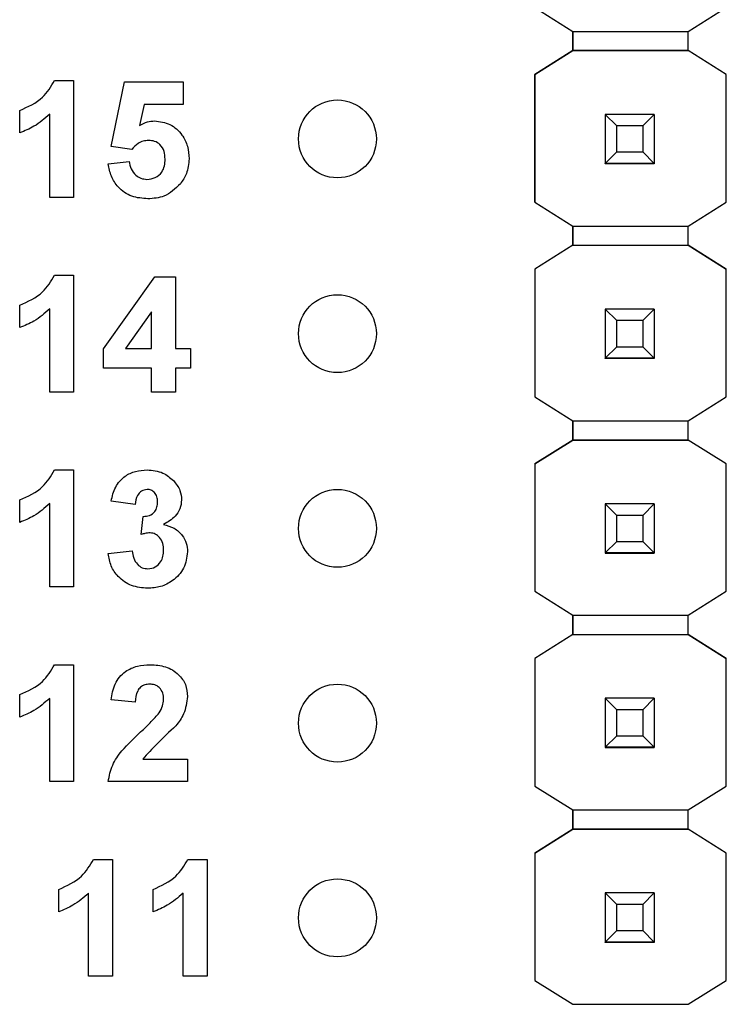
# Model space of a CAD drawing. Units: inches. Extents: x 0.1 to 14.1, y 0.1 to 9.1.
# Drawn here: x 7.8 to 8.2, y 5.3 to 5.8 of the extents above; entities that cross this region are included whole.
import ezdxf

# ---------------------------------------------------------------- set-up
doc = ezdxf.new("R2010")
doc.units = ezdxf.units.IN
doc.header["$LTSCALE"] = 0.833333
doc.header["$MEASUREMENT"] = 0

msp = doc.modelspace()

# ---------------------------------------------------------------- linework, layer by layer
at = {"color": 7, "linetype": 'Continuous', "lineweight": 25}
for p, q in [((8.09637, 5.83835), (8.116, 5.82604)), ((8.17505, 5.82604), (8.19468, 5.83835)), ((8.116, 5.82604), (8.17505, 5.82604)), ((8.116, 5.8162), (8.116, 5.82604)), ((8.116, 5.82604), (8.116, 5.8162)), ((8.17505, 5.8162), (8.17505, 5.82604)), ((8.116, 5.8162), (8.09637, 5.8039)), ((8.09637, 5.8039), (8.116, 5.8162)), ((8.17505, 5.8162), (8.116, 5.8162)), ((8.116, 5.8162), (8.116, 5.8162)), ((8.116, 5.8162), (8.116, 5.8162)), ((8.116, 5.8162), (8.116, 5.8162)), ((8.116, 5.8162), (8.17505, 5.8162)), ((8.19468, 5.8039), (8.17505, 5.8162)), ((8.17505, 5.8162), (8.17505, 5.8162)), ((8.19468, 5.8039), (8.17505, 5.8162)), ((7.84993, 5.80083), (7.85974, 5.80083)), ((7.85974, 5.80083), (7.85974, 5.74083)), ((7.87897, 5.76687), (7.88589, 5.80006)), ((7.88589, 5.80006), (7.91589, 5.80006)), ((7.91589, 5.80006), (7.91589, 5.78853)), ((8.09637, 5.8039), (8.09637, 5.73835)), ((8.09637, 5.8039), (8.09637, 5.8039)), ((8.09637, 5.73835), (8.09637, 5.8039)), ((8.19468, 5.73835), (8.19468, 5.8039)), ((8.19468, 5.8039), (8.19468, 5.8039)), ((7.83205, 5.77391), (7.83205, 5.78545)), ((7.89594, 5.78853), (7.89355, 5.77766)), ((7.91589, 5.78853), (7.89594, 5.78853)), ((7.84743, 5.74083), (7.84743, 5.78355)), ((8.13253, 5.78342), (8.13253, 5.78345)), ((8.13843, 5.77752), (8.13253, 5.78342)), ((8.15772, 5.78342), (8.13253, 5.78342)), ((8.13253, 5.78342), (8.13253, 5.75822)), ((8.15772, 5.78342), (8.15182, 5.77752)), ((8.15772, 5.78345), (8.15772, 5.78342)), ((8.15772, 5.78342), (8.15772, 5.75822)), ((8.15182, 5.77752), (8.13843, 5.77752)), ((8.13843, 5.76413), (8.13843, 5.77752)), ((8.15182, 5.77752), (8.15182, 5.76413)), ((7.8896, 5.76545), (7.87897, 5.76687)), ((8.13253, 5.75822), (8.13843, 5.76413)), ((8.13843, 5.76413), (8.15182, 5.76413)), ((8.15182, 5.76413), (8.15772, 5.75822)), ((7.87743, 5.758), (7.8882, 5.75929)), ((8.13253, 5.75822), (8.15772, 5.75822)), ((8.13253, 5.75822), (8.13253, 5.75822)), ((8.15772, 5.75822), (8.13253, 5.75822)), ((8.13253, 5.75822), (8.13253, 5.75817)), ((8.13253, 5.75817), (8.15772, 5.75817)), ((8.13253, 5.75807), (8.13253, 5.75817)), ((8.15772, 5.75822), (8.15772, 5.75822)), ((8.15772, 5.75822), (8.15772, 5.75817)), ((8.15772, 5.75817), (8.15772, 5.75807)), ((7.85974, 5.74083), (7.84743, 5.74083)), ((8.09637, 5.73835), (8.116, 5.72604)), ((8.09637, 5.73835), (8.09637, 5.73835)), ((8.17505, 5.72604), (8.19468, 5.73835)), ((8.116, 5.72604), (8.17505, 5.72604)), ((8.116, 5.7162), (8.116, 5.72604)), ((8.116, 5.72604), (8.116, 5.7162)), ((8.17505, 5.7162), (8.17505, 5.72604)), ((8.116, 5.7162), (8.09637, 5.7039)), ((8.116, 5.7162), (8.09637, 5.7039)), ((8.116, 5.7162), (8.17505, 5.7162)), ((8.116, 5.7162), (8.116, 5.7162)), ((8.116, 5.7162), (8.116, 5.7162)), ((8.116, 5.7162), (8.116, 5.7162)), ((8.116, 5.7162), (8.17505, 5.7162)), ((8.19468, 5.7039), (8.17505, 5.7162)), ((8.17505, 5.7162), (8.17505, 5.7162)), ((8.17505, 5.7162), (8.19468, 5.7039)), ((8.09637, 5.7039), (8.09637, 5.63835)), ((8.09637, 5.7039), (8.09637, 5.7039)), ((8.09637, 5.7039), (8.09637, 5.63835)), ((8.19468, 5.63835), (8.19468, 5.7039)), ((8.19468, 5.7039), (8.19468, 5.7039)), ((7.84993, 5.70083), (7.85974, 5.70083)), ((7.85974, 5.70083), (7.85974, 5.64083)), ((7.87512, 5.66311), (7.90137, 5.70006)), ((7.90137, 5.70006), (7.91205, 5.70006)), ((7.91205, 5.70006), (7.91205, 5.66314)), ((7.83205, 5.67391), (7.83205, 5.68545)), ((7.84743, 5.64083), (7.84743, 5.68355)), ((8.13253, 5.68342), (8.13253, 5.68345)), ((8.13843, 5.67752), (8.13253, 5.68342)), ((8.15772, 5.68342), (8.13253, 5.68342)), ((8.13253, 5.68342), (8.13253, 5.65822)), ((8.15772, 5.68342), (8.15182, 5.67752)), ((8.15772, 5.68345), (8.15772, 5.68342)), ((8.15772, 5.68342), (8.15772, 5.65822)), ((7.89974, 5.68206), (7.88631, 5.66314)), ((7.89974, 5.66314), (7.89974, 5.68206)), ((8.15182, 5.67752), (8.13843, 5.67752)), ((8.13843, 5.66413), (8.13843, 5.67752)), ((8.15182, 5.67752), (8.15182, 5.66413)), ((7.87512, 5.65314), (7.87512, 5.66311)), ((7.88631, 5.66314), (7.89974, 5.66314)), ((7.91205, 5.66314), (7.91974, 5.66314)), ((7.91974, 5.66314), (7.91974, 5.65314)), ((8.13253, 5.65822), (8.13843, 5.66413)), ((8.13843, 5.66413), (8.15182, 5.66413)), ((8.15182, 5.66413), (8.15772, 5.65822)), ((8.13253, 5.65822), (8.15772, 5.65822)), ((8.13253, 5.65822), (8.13253, 5.65822)), ((8.15772, 5.65822), (8.13253, 5.65822)), ((8.13253, 5.65822), (8.13253, 5.65817)), ((8.13253, 5.65817), (8.15772, 5.65817)), ((8.13253, 5.65807), (8.13253, 5.65817)), ((8.15772, 5.65822), (8.15772, 5.65822)), ((8.15772, 5.65822), (8.15772, 5.65817)), ((8.15772, 5.65817), (8.15772, 5.65807)), ((7.89974, 5.65314), (7.87512, 5.65314)), ((7.89974, 5.64083), (7.89974, 5.65314)), ((7.91974, 5.65314), (7.91205, 5.65314)), ((7.91205, 5.65314), (7.91205, 5.64083)), ((7.85974, 5.64083), (7.84743, 5.64083)), ((7.91205, 5.64083), (7.89974, 5.64083)), ((8.09637, 5.63835), (8.116, 5.62604)), ((8.09637, 5.63835), (8.09637, 5.63835)), ((8.17505, 5.62604), (8.19468, 5.63835)), ((8.116, 5.62604), (8.17505, 5.62604)), ((8.116, 5.6162), (8.116, 5.62604)), ((8.116, 5.62604), (8.116, 5.6162)), ((8.17505, 5.6162), (8.17505, 5.62604)), ((8.116, 5.6162), (8.09637, 5.6039)), ((8.09637, 5.6039), (8.116, 5.6162)), ((8.116, 5.6162), (8.116, 5.6162)), ((8.116, 5.6162), (8.116, 5.6162)), ((8.116, 5.6162), (8.116, 5.6162)), ((8.17505, 5.6162), (8.116, 5.6162)), ((8.116, 5.6162), (8.17505, 5.6162)), ((8.19468, 5.6039), (8.17505, 5.6162)), ((8.17505, 5.6162), (8.17505, 5.6162)), ((8.19468, 5.6039), (8.17505, 5.6162)), ((8.09637, 5.6039), (8.09637, 5.6039)), ((8.09637, 5.6039), (8.09637, 5.53854)), ((8.09637, 5.6039), (8.09637, 5.53854)), ((8.19468, 5.53854), (8.19468, 5.6039)), ((8.19468, 5.6039), (8.19468, 5.6039)), ((7.84993, 5.60083), (7.85974, 5.60083)), ((7.85974, 5.60083), (7.85974, 5.54083)), ((7.83205, 5.57391), (7.83205, 5.58545)), ((7.84743, 5.54083), (7.84743, 5.58355)), ((7.89128, 5.58314), (7.87897, 5.58487)), ((8.13253, 5.58342), (8.13253, 5.58345)), ((8.13843, 5.57752), (8.13253, 5.58342)), ((8.15772, 5.58342), (8.13253, 5.58342)), ((8.13253, 5.58342), (8.13253, 5.55822)), ((8.15772, 5.58342), (8.15182, 5.57752)), ((8.15772, 5.58345), (8.15772, 5.58342)), ((8.15772, 5.58342), (8.15772, 5.55822)), ((7.89436, 5.56767), (7.89534, 5.57699)), ((8.15182, 5.57752), (8.13843, 5.57752)), ((8.13843, 5.56413), (8.13843, 5.57752)), ((8.15182, 5.57752), (8.15182, 5.56413)), ((8.13253, 5.55822), (8.13843, 5.56413)), ((8.13843, 5.56413), (8.15182, 5.56413)), ((8.15182, 5.56413), (8.15772, 5.55822)), ((7.87743, 5.55788), (7.88974, 5.55929)), ((8.13253, 5.55822), (8.15772, 5.55822)), ((8.13253, 5.55822), (8.13253, 5.55822)), ((8.15772, 5.55822), (8.13253, 5.55822)), ((8.13253, 5.55822), (8.13253, 5.55817)), ((8.13253, 5.55817), (8.15772, 5.55817)), ((8.13253, 5.55807), (8.13253, 5.55817)), ((8.15772, 5.55822), (8.15772, 5.55822)), ((8.15772, 5.55822), (8.15772, 5.55817)), ((8.15772, 5.55817), (8.15772, 5.55807)), ((7.85974, 5.54083), (7.84743, 5.54083)), ((8.09637, 5.53854), (8.116, 5.52624)), ((8.09637, 5.53854), (8.09637, 5.53854)), ((8.17505, 5.52624), (8.19468, 5.53854)), ((8.116, 5.5164), (8.116, 5.52624)), ((8.116, 5.52624), (8.116, 5.5164)), ((8.116, 5.52624), (8.17505, 5.52624)), ((8.17505, 5.5164), (8.17505, 5.52624)), ((8.116, 5.5164), (8.09637, 5.50409)), ((8.116, 5.5164), (8.09637, 5.50409)), ((8.116, 5.5164), (8.17505, 5.5164)), ((8.116, 5.5164), (8.116, 5.5164)), ((8.116, 5.5164), (8.116, 5.5164)), ((8.116, 5.5164), (8.116, 5.5164)), ((8.116, 5.5164), (8.17505, 5.5164)), ((8.19468, 5.50409), (8.17505, 5.5164)), ((8.17505, 5.5164), (8.17505, 5.5164)), ((8.17505, 5.5164), (8.19468, 5.50409)), ((8.09637, 5.50409), (8.09637, 5.43854)), ((8.09637, 5.50409), (8.09637, 5.50409)), ((8.09637, 5.50409), (8.09637, 5.43854)), ((8.19468, 5.43854), (8.19468, 5.50409)), ((8.19468, 5.50409), (8.19468, 5.50409)), ((7.84993, 5.50083), (7.85974, 5.50083)), ((7.85974, 5.50083), (7.85974, 5.44083)), ((7.83205, 5.47391), (7.83205, 5.48545)), ((7.84743, 5.44083), (7.84743, 5.48355)), ((7.89128, 5.4816), (7.87897, 5.48273)), ((8.13253, 5.48362), (8.13253, 5.48364)), ((8.13843, 5.47771), (8.13253, 5.48362)), ((8.15772, 5.48362), (8.13253, 5.48362)), ((8.13253, 5.48362), (8.13253, 5.45842)), ((8.15772, 5.48362), (8.15182, 5.47771)), ((8.15772, 5.48364), (8.15772, 5.48362)), ((8.15772, 5.48362), (8.15772, 5.45842)), ((8.15182, 5.47771), (8.13843, 5.47771)), ((8.13843, 5.46432), (8.13843, 5.47771)), ((8.15182, 5.47771), (8.15182, 5.46432)), ((8.13253, 5.45842), (8.13843, 5.46432)), ((8.13843, 5.46432), (8.15182, 5.46432)), ((8.15182, 5.46432), (8.15772, 5.45842)), ((8.13253, 5.45842), (8.15772, 5.45842)), ((8.13253, 5.45841), (8.13253, 5.45842)), ((8.15772, 5.45841), (8.13253, 5.45841)), ((8.13253, 5.45841), (8.13253, 5.45836)), ((8.13253, 5.45836), (8.15772, 5.45836)), ((8.13253, 5.45826), (8.13253, 5.45836)), ((8.15772, 5.45842), (8.15772, 5.45841)), ((8.15772, 5.45841), (8.15772, 5.45836)), ((8.15772, 5.45836), (8.15772, 5.45826)), ((7.89517, 5.45237), (7.9182, 5.45237)), ((7.9182, 5.45237), (7.9182, 5.44083)), ((7.85974, 5.44083), (7.84743, 5.44083)), ((7.9182, 5.44083), (7.87743, 5.44083)), ((8.09637, 5.43854), (8.116, 5.42624)), ((8.09637, 5.43854), (8.09637, 5.43854)), ((8.17505, 5.42624), (8.19468, 5.43854)), ((8.116, 5.42624), (8.17505, 5.42624)), ((8.116, 5.4164), (8.116, 5.42624)), ((8.116, 5.42624), (8.116, 5.4164)), ((8.17505, 5.4164), (8.17505, 5.42624)), ((8.116, 5.4164), (8.09637, 5.40409)), ((8.09637, 5.40409), (8.116, 5.4164)), ((8.116, 5.4164), (8.116, 5.4164)), ((8.116, 5.4164), (8.116, 5.4164)), ((8.116, 5.4164), (8.116, 5.4164)), ((8.17505, 5.4164), (8.116, 5.4164)), ((8.116, 5.4164), (8.17505, 5.4164)), ((8.19468, 5.40409), (8.17505, 5.4164)), ((8.17505, 5.4164), (8.17505, 5.4164)), ((8.19468, 5.40409), (8.17505, 5.4164)), ((7.86993, 5.40083), (7.87974, 5.40083)), ((7.87974, 5.40083), (7.87974, 5.34083)), ((7.91839, 5.40083), (7.9282, 5.40083)), ((7.9282, 5.40083), (7.9282, 5.34083)), ((8.09637, 5.40409), (8.09637, 5.40409)), ((8.09637, 5.40409), (8.09637, 5.33874)), ((8.09637, 5.40409), (8.09637, 5.33874)), ((8.19468, 5.33874), (8.19468, 5.40409)), ((8.19468, 5.40409), (8.19468, 5.40409)), ((7.85205, 5.37391), (7.85205, 5.38545)), ((7.90051, 5.37391), (7.90051, 5.38545)), ((7.86743, 5.34083), (7.86743, 5.38355)), ((7.91589, 5.34083), (7.91589, 5.38355)), ((8.13253, 5.38362), (8.13253, 5.38364)), ((8.13843, 5.37771), (8.13253, 5.38362)), ((8.15772, 5.38362), (8.13253, 5.38362)), ((8.13253, 5.38362), (8.13253, 5.35842)), ((8.15772, 5.38362), (8.15182, 5.37771)), ((8.15772, 5.38364), (8.15772, 5.38362)), ((8.15772, 5.38362), (8.15772, 5.35842)), ((8.15182, 5.37771), (8.13843, 5.37771)), ((8.13843, 5.36432), (8.13843, 5.37771)), ((8.15182, 5.37771), (8.15182, 5.36432)), ((8.13253, 5.35842), (8.13843, 5.36432)), ((8.13843, 5.36432), (8.15182, 5.36432)), ((8.15182, 5.36432), (8.15772, 5.35842)), ((8.13253, 5.35842), (8.15772, 5.35842)), ((8.13253, 5.35841), (8.13253, 5.35842)), ((8.15772, 5.35841), (8.13253, 5.35841)), ((8.13253, 5.35841), (8.13253, 5.35836)), ((8.13253, 5.35836), (8.15772, 5.35836)), ((8.13253, 5.35826), (8.13253, 5.35836)), ((8.15772, 5.35842), (8.15772, 5.35841)), ((8.15772, 5.35841), (8.15772, 5.35836)), ((8.15772, 5.35836), (8.15772, 5.35826)), ((7.87974, 5.34083), (7.86743, 5.34083)), ((7.9282, 5.34083), (7.91589, 5.34083)), ((8.09637, 5.33874), (8.116, 5.32644)), ((8.09637, 5.33874), (8.09637, 5.33874)), ((8.17505, 5.32644), (8.19468, 5.33874)), ((8.116, 5.32644), (8.17505, 5.32644))]:
    msp.add_line(p, q, dxfattribs=at)
for centre in [(7.99512, 5.77083), (7.99512, 5.67083), (7.99512, 5.57083), (7.99512, 5.47083), (7.99512, 5.37083)]:
    msp.add_circle(centre, 0.02, dxfattribs=at)
for points, knots in [([(7.83205, 5.78545), (7.8363, 5.78733), (7.84388, 5.79067), (7.84809, 5.79774), (7.84993, 5.80083)], [0, 0, 0, 0, 0.5613, 1, 1, 1, 1]), ([(7.84743, 5.78355), (7.84485, 5.78128), (7.84023, 5.77723), (7.83455, 5.77493), (7.83205, 5.77391)], [0, 0, 0, 0, 0.559728, 1, 1, 1, 1]), ([(7.89355, 5.77766), (7.89488, 5.77841), (7.89727, 5.77976), (7.89999, 5.77997), (7.90118, 5.78006)], [0, 0, 0, 0, 0.559973, 1, 1, 1, 1]), ([(7.90118, 5.78006), (7.90394, 5.77971), (7.90947, 5.77899), (7.91537, 5.77355), (7.91855, 5.76712), (7.91883, 5.76279), (7.91897, 5.76062)], [0, 0, 0, 0, 0.279199, 0.558828, 0.779164, 1, 1, 1, 1]), ([(7.89811, 5.77006), (7.89717, 5.76998), (7.8953, 5.76982), (7.89224, 5.7683), (7.8906, 5.76653), (7.8896, 5.76545)], [0, 0, 0, 0, 0.280015, 0.560131, 1, 1, 1, 1]), ([(7.90666, 5.76036), (7.9066, 5.76174), (7.90646, 5.76449), (7.90443, 5.76791), (7.90135, 5.76982), (7.89919, 5.76998), (7.89811, 5.77006)], [0, 0, 0, 0, 0.280893, 0.55944, 0.779486, 1, 1, 1, 1]), ([(7.8882, 5.75929), (7.88846, 5.75798), (7.88897, 5.75535), (7.89129, 5.75232), (7.89421, 5.75039), (7.89631, 5.75017), (7.89736, 5.75006)], [0, 0, 0, 0, 0.280333, 0.559951, 0.780029, 1, 1, 1, 1]), ([(7.89736, 5.75006), (7.89883, 5.75023), (7.90176, 5.75057), (7.90504, 5.75337), (7.90649, 5.75691), (7.90661, 5.75921), (7.90666, 5.76036)], [0, 0, 0, 0, 0.279581, 0.558658, 0.778915, 1, 1, 1, 1]), ([(7.91897, 5.76062), (7.91873, 5.75801), (7.91831, 5.75334), (7.9157, 5.74948), (7.91455, 5.74778)], [0, 0, 0, 0, 0.5593972, 1, 1, 1, 1]), ([(7.89782, 5.74006), (7.895, 5.74029), (7.88938, 5.74073), (7.88271, 5.74536), (7.87871, 5.75149), (7.87786, 5.75583), (7.87743, 5.758)], [0, 0, 0, 0, 0.2800929, 0.5591674, 0.7793753, 1, 1, 1, 1]), ([(7.91455, 5.74778), (7.9119, 5.74525), (7.90717, 5.74071), (7.90068, 5.74026), (7.89782, 5.74006)], [0, 0, 0, 0, 0.558216, 1, 1, 1, 1]), ([(7.83205, 5.68545), (7.8363, 5.68733), (7.84388, 5.69067), (7.84809, 5.69774), (7.84993, 5.70083)], [0, 0, 0, 0, 0.5613, 1, 1, 1, 1]), ([(7.84743, 5.68355), (7.84485, 5.68128), (7.84023, 5.67723), (7.83455, 5.67493), (7.83205, 5.67391)], [0, 0, 0, 0, 0.559728, 1, 1, 1, 1]), ([(7.83205, 5.58545), (7.8363, 5.58733), (7.84388, 5.59067), (7.84809, 5.59774), (7.84993, 5.60083)], [0, 0, 0, 0, 0.5613, 1, 1, 1, 1]), ([(7.87897, 5.58487), (7.87956, 5.58733), (7.88073, 5.59223), (7.88549, 5.59773), (7.89148, 5.60042), (7.89542, 5.6007), (7.8974, 5.60083)], [0, 0, 0, 0, 0.280653, 0.559161, 0.779465, 1, 1, 1, 1]), ([(7.8974, 5.60083), (7.90026, 5.60061), (7.90537, 5.6002), (7.90923, 5.59689), (7.91093, 5.59544)], [0, 0, 0, 0, 0.559809, 1, 1, 1, 1]), ([(7.91093, 5.59544), (7.91225, 5.59379), (7.91462, 5.59084), (7.91497, 5.5871), (7.91512, 5.58545)], [0, 0, 0, 0, 0.559639, 1, 1, 1, 1]), ([(7.89744, 5.59083), (7.89643, 5.59065), (7.8944, 5.59029), (7.89195, 5.58731), (7.89153, 5.58472), (7.89128, 5.58314)], [0, 0, 0, 0, 0.27859, 0.558882, 1, 1, 1, 1]), ([(7.90282, 5.58444), (7.90277, 5.58532), (7.90266, 5.58708), (7.90142, 5.58928), (7.89953, 5.59066), (7.89814, 5.59077), (7.89744, 5.59083)], [0, 0, 0, 0, 0.28062, 0.560036, 0.77986, 1, 1, 1, 1]), ([(7.84743, 5.58355), (7.84485, 5.58128), (7.84023, 5.57723), (7.83455, 5.57493), (7.83205, 5.57391)], [0, 0, 0, 0, 0.559729, 1, 1, 1, 1]), ([(7.89534, 5.57699), (7.89648, 5.57703), (7.89875, 5.57712), (7.90138, 5.57913), (7.90265, 5.58178), (7.90276, 5.58355), (7.90282, 5.58444)], [0, 0, 0, 0, 0.280321, 0.558519, 0.779028, 1, 1, 1, 1]), ([(7.91512, 5.58545), (7.91496, 5.58391), (7.91463, 5.58082), (7.91143, 5.57611), (7.90801, 5.57408), (7.90592, 5.57284)], [0, 0, 0, 0, 0.2798361, 0.5598486, 1, 1, 1, 1]), ([(7.90592, 5.57284), (7.90776, 5.57233), (7.91144, 5.5713), (7.91548, 5.56767), (7.91786, 5.5633), (7.91809, 5.56031), (7.9182, 5.55881)], [0, 0, 0, 0, 0.280148, 0.55972, 0.779777, 1, 1, 1, 1]), ([(7.89893, 5.56853), (7.89806, 5.56845), (7.89651, 5.56833), (7.89501, 5.56787), (7.89436, 5.56767)], [0, 0, 0, 0, 0.5596866, 1, 1, 1, 1]), ([(7.90589, 5.55957), (7.90583, 5.56076), (7.9057, 5.56313), (7.90412, 5.56611), (7.90174, 5.56818), (7.89987, 5.56841), (7.89893, 5.56853)], [0, 0, 0, 0, 0.280737, 0.560299, 0.780293, 1, 1, 1, 1]), ([(7.89761, 5.54006), (7.89482, 5.54031), (7.88925, 5.54079), (7.88268, 5.54539), (7.87863, 5.55141), (7.87783, 5.55572), (7.87743, 5.55788)], [0, 0, 0, 0, 0.2800143, 0.5593709, 0.7795539, 1, 1, 1, 1]), ([(7.88974, 5.55929), (7.88994, 5.55804), (7.89035, 5.55554), (7.89217, 5.55243), (7.89486, 5.55039), (7.89685, 5.55017), (7.89785, 5.55006)], [0, 0, 0, 0, 0.280726, 0.560372, 0.780267, 1, 1, 1, 1]), ([(7.9182, 5.55881), (7.9178, 5.55591), (7.917, 5.55009), (7.91117, 5.54399), (7.90447, 5.54054), (7.8999, 5.54022), (7.89761, 5.54006)], [0, 0, 0, 0, 0.279053, 0.558763, 0.779237, 1, 1, 1, 1]), ([(7.89785, 5.55006), (7.89916, 5.55025), (7.90178, 5.55062), (7.90443, 5.55337), (7.90574, 5.55649), (7.90584, 5.55854), (7.90589, 5.55957)], [0, 0, 0, 0, 0.2788388, 0.5582879, 0.7788376, 1, 1, 1, 1]), ([(7.83205, 5.48545), (7.8363, 5.48733), (7.84388, 5.49067), (7.84809, 5.49774), (7.84993, 5.50083)], [0, 0, 0, 0, 0.5613, 1, 1, 1, 1]), ([(7.87897, 5.48273), (7.87942, 5.48555), (7.88031, 5.49115), (7.88561, 5.49747), (7.89239, 5.50042), (7.89682, 5.50069), (7.89904, 5.50083)], [0, 0, 0, 0, 0.28065, 0.558722, 0.779159, 1, 1, 1, 1]), ([(7.89904, 5.50083), (7.9017, 5.50067), (7.90699, 5.50035), (7.9135, 5.49644), (7.91758, 5.49076), (7.918, 5.48659), (7.9182, 5.48451)], [0, 0, 0, 0, 0.280692, 0.559943, 0.779894, 1, 1, 1, 1]), ([(7.89878, 5.49083), (7.89794, 5.49078), (7.89626, 5.49067), (7.89401, 5.48941), (7.89176, 5.48645), (7.89148, 5.4836), (7.89128, 5.4816)], [0, 0, 0, 0, 0.187235, 0.374083, 0.560697, 1, 1, 1, 1]), ([(7.90589, 5.48296), (7.90583, 5.48409), (7.90571, 5.48634), (7.90401, 5.48914), (7.90144, 5.49066), (7.89967, 5.49078), (7.89878, 5.49083)], [0, 0, 0, 0, 0.280618, 0.559489, 0.779378, 1, 1, 1, 1]), ([(7.84743, 5.48355), (7.84485, 5.48128), (7.84023, 5.47723), (7.83455, 5.47493), (7.83205, 5.47391)], [0, 0, 0, 0, 0.559728, 1, 1, 1, 1]), ([(7.90355, 5.47603), (7.90427, 5.47723), (7.90556, 5.47938), (7.90579, 5.48187), (7.90589, 5.48296)], [0, 0, 0, 0, 0.5601875, 1, 1, 1, 1]), ([(7.9182, 5.48451), (7.91778, 5.48141), (7.91704, 5.47587), (7.91368, 5.47142), (7.91219, 5.46946)], [0, 0, 0, 0, 0.558329, 1, 1, 1, 1]), ([(7.89412, 5.46634), (7.89598, 5.46805), (7.8993, 5.47111), (7.90225, 5.47452), (7.90355, 5.47603)], [0, 0, 0, 0, 0.560257, 1, 1, 1, 1]), ([(7.87743, 5.44083), (7.87802, 5.44371), (7.87919, 5.44946), (7.88536, 5.45807), (7.89079, 5.4632), (7.89412, 5.46634)], [0, 0, 0, 0, 0.279515, 0.559298, 1, 1, 1, 1]), ([(7.91219, 5.46946), (7.90888, 5.46639), (7.90298, 5.46092), (7.89756, 5.45498), (7.89517, 5.45237)], [0, 0, 0, 0, 0.560787, 1, 1, 1, 1]), ([(7.85205, 5.38545), (7.8563, 5.38733), (7.86388, 5.39067), (7.86809, 5.39774), (7.86993, 5.40083)], [0, 0, 0, 0, 0.561304, 1, 1, 1, 1]), ([(7.90051, 5.38545), (7.90476, 5.38733), (7.91234, 5.39067), (7.91655, 5.39774), (7.91839, 5.40083)], [0, 0, 0, 0, 0.561304, 1, 1, 1, 1]), ([(7.86743, 5.38355), (7.86485, 5.38128), (7.86023, 5.37723), (7.85455, 5.37493), (7.85205, 5.37391)], [0, 0, 0, 0, 0.559729, 1, 1, 1, 1]), ([(7.91589, 5.38355), (7.91331, 5.38128), (7.90869, 5.37723), (7.90301, 5.37493), (7.90051, 5.37391)], [0, 0, 0, 0, 0.5597252, 1, 1, 1, 1])]:
    msp.add_open_spline(points, degree=3, knots=knots, dxfattribs=at)

doc.saveas('drawing.dxf')
